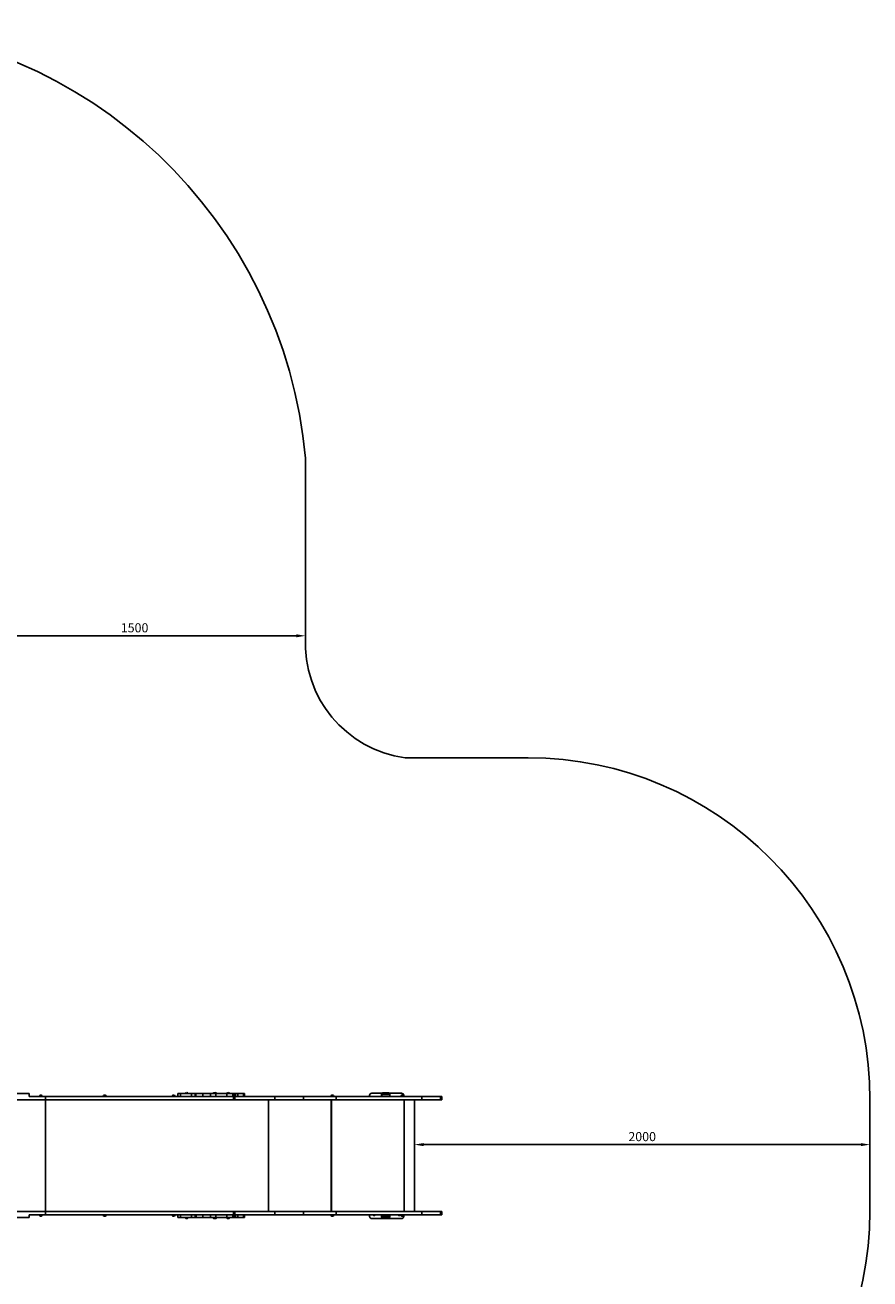
# Model space of a CAD drawing. Units: millimetres. Extents: x 3772 to 12054, y -4363 to 4219.
# Drawn here: x 8345 to 12054, y -1282 to 4219 of the extents above; entities that cross this region are included whole.
import ezdxf

# ---------------------------------------------------------------- set-up
doc = ezdxf.new("R2010")
doc.units = ezdxf.units.MM
doc.dimstyles.new('ISO-25', dxfattribs={"dimtxt": 2.5, "dimasz": 2.5, "dimexe": 1.25, "dimexo": 0.625, "dimtad": 1, "dimdec": 0, "dimtxsty": 'Standard', "dimcen": 2.5, "dimadec": 0, "dimazin": 0, "dimtfac": 1, "dimtdec": 0, "dimtmove": 0, "dimatfit": 3, "dimfxl": 1, "dimarcsym": 0})

# ---------------------------------------------------------------- blocks, each defined once
blk = doc.blocks.new('ИЛ-09')
for p, q in [((2985.5, 720), (3042.7, 720)), ((3042.7, 708), (3042.7, 720)), ((3695.5, 720), (3706.2, 720)), ((3695.5, 708), (3695.5, 720)), ((3706.2, 720), (3754.8, 720)), ((3706.2, 708), (3706.2, 720)), ((3728.2, 722.1), (3730, 720.2)), ((3739.4, 722.1), (3728.2, 722.1)), ((3730, 720.2), (3730, 720)), ((3737.5, 720.2), (3730, 720.2)), ((3733, 722.6), (3733, 724.2)), ((3734.6, 722.6), (3733, 722.6)), ((3734.6, 724.2), (3734.6, 722.6)), ((3739.4, 722.1), (3737.5, 720.2)), ((3737.5, 720.2), (3737.5, 720)), ((3754.8, 708), (3754.8, 720)), ((3754.8, 720), (3770.5, 720)), ((3770.5, 708), (3770.5, 720)), ((3770.5, 720), (3774.5, 720)), ((3774.5, 720), (3805, 720)), ((3774.5, 708), (3774.5, 720)), ((3805, 708), (3805, 720)), ((3805, 720), (3838.7, 720)), ((3838.7, 708), (3838.7, 720)), ((3838.7, 720), (3861.4, 720)), ((3850.2, 722.1), (3852.1, 720.2)), ((3861.5, 722.1), (3850.2, 722.1)), ((3852.1, 720.2), (3852.1, 720)), ((3859.6, 720.2), (3852.1, 720.2)), ((3855.1, 722.6), (3855.1, 724.2)), ((3856.7, 722.6), (3855.1, 722.6)), ((3856.7, 724.2), (3856.7, 722.6)), ((3857.6, 724.1), (3857.6, 724.2)), ((3859.2, 724.2), (3859.2, 723.7)), ((3861.5, 722.1), (3859.6, 720.2)), ((3862.1, 720.2), (3859.6, 720.2)), ((3859.6, 720.2), (3859.6, 720)), ((3861.4, 708), (3861.4, 720)), ((3861.4, 720), (3909.7, 720)), ((3864, 722.1), (3861.5, 722.1)), ((3864, 722.1), (3862.1, 720.2)), ((3862.1, 720.2), (3862.1, 720)), ((3909.7, 720), (3936.7, 720)), ((3909.7, 708), (3909.7, 720)), ((3909.9, 722.1), (3911.8, 720.2)), ((3921.2, 722.1), (3909.9, 722.1)), ((3911.8, 720.2), (3911.8, 720)), ((3919.3, 720.2), (3911.8, 720.2)), ((3914.8, 722.6), (3914.8, 724.2)), ((3916.4, 722.6), (3914.8, 722.6)), ((3916.4, 724.2), (3916.4, 722.6)), ((3921.2, 722.1), (3919.3, 720.2)), ((3919.3, 720.2), (3919.3, 720)), ((3936.7, 708), (3936.7, 720)), ((3936.7, 720), (3941.5, 720)), ((3946.3, 720), (3941.5, 720)), ((3941.5, 708), (3941.5, 720)), ((3956.7, 720), (3946.3, 720)), ((3946.3, 708), (3946.3, 720)), ((3957.6, 720), (3956.7, 720)), ((3956.7, 708), (3956.7, 720)), ((3982.5, 720), (3957.6, 720)), ((3957.6, 708), (3957.6, 720)), ((3982.5, 708), (3982.5, 720)), ((3987, 720), (3982.5, 720)), ((3987, 708), (3987, 720)), ((4546.5, 721.5), (4591.7, 721.5)), ((4589.2, 708), (4589.2, 715.5)), ((4589.2, 715.5), (4590.3, 715.5)), ((4589.2, 715.5), (4590.3, 715.5)), ((4590.3, 708), (4590.3, 715.5)), ((4590.3, 715.5), (4625.3, 715.5)), ((4590.3, 715.5), (4625.3, 715.5)), ((4593.7, 723), (4594.8, 723)), ((4594.8, 723), (4620.8, 723)), ((4622.8, 721.5), (4676.5, 721.5)), ((4625.3, 708), (4625.3, 715.5)), ((2971.9, 693), (3114.4, 693)), ((3042.7, 708), (3114.4, 708)), ((3086.4, 709.2), (3086.4, 708)), ((3093.4, 709.2), (3086.4, 709.2)), ((3091.2, 713.2), (3091.4, 713.2)), ((3091.4, 713.2), (3091.4, 713.1)), ((3091.6, 713.2), (3093.1, 713.2)), ((3100.4, 709.2), (3093.4, 709.2)), ((3093.6, 713.2), (3095.1, 713.2)), ((3095.4, 713.2), (3095.5, 713.2)), ((3095.4, 713.1), (3095.4, 713.2)), ((3100.4, 709.2), (3100.4, 708)), ((3114, 693), (3114, 203)), ((3114, 693), (3114, 203)), ((3114.4, 708), (3938.8, 708)), ((3114.4, 708), (3114.4, 693)), ((3114.4, 693), (3938.8, 693)), ((3366.8, 709.2), (3366.8, 708)), ((3373.8, 709.2), (3366.8, 709.2)), ((3371.7, 713.2), (3371.8, 713.2)), ((3371.8, 713.2), (3371.8, 713.1)), ((3372.1, 713.2), (3373.6, 713.2)), ((3380.8, 709.2), (3373.8, 709.2)), ((3374.1, 713.2), (3375.6, 713.2)), ((3375.8, 713.2), (3376, 713.2)), ((3375.8, 713.1), (3375.8, 713.2)), ((3380.8, 709.2), (3380.8, 708)), ((3668.9, 709.2), (3668.9, 708)), ((3675.9, 709.2), (3668.9, 709.2)), ((3673.7, 713.2), (3673.9, 713.2)), ((3673.9, 713.2), (3673.9, 713.1)), ((3674.1, 713.2), (3675.6, 713.2)), ((3682.9, 709.2), (3675.9, 709.2)), ((3676.1, 713.2), (3677.6, 713.2)), ((3677.9, 713.2), (3678, 713.2)), ((3677.9, 713.1), (3677.9, 713.2)), ((3682.9, 709.2), (3682.9, 708)), ((3853.9, 693), (3853.9, 693)), ((3857.9, 693), (3857.9, 693)), ((3913.6, 693), (3913.6, 693)), ((3917.6, 693), (3917.6, 693)), ((3938.8, 708), (3939.7, 708)), ((3938.8, 708), (3938.8, 693)), ((3938.8, 693), (3940.2, 693)), ((3939.7, 708), (3941.5, 708)), ((3940.2, 708), (3940.2, 693)), ((3940.2, 693), (3944.7, 693)), ((3946.3, 708), (3941.5, 708)), ((3944.7, 708), (3944.7, 693)), ((3944.7, 693), (4120.7, 693)), ((3946.7, 708), (3946.3, 708)), ((3946.7, 708), (4120.7, 708)), ((4093.2, 693), (4093.2, 203)), ((4120.7, 708), (4246.6, 708)), ((4120.7, 708), (4120.7, 693)), ((4120.7, 693), (4246.6, 693)), ((4246.6, 708), (4390.4, 708)), ((4246.6, 708), (4246.6, 693)), ((4246.6, 693), (4390.4, 693)), ((4365.8, 709.2), (4365.8, 708)), ((4372.8, 709.2), (4365.8, 709.2)), ((4368.6, 693), (4368.6, 203)), ((4368.9, 693), (4368.9, 203)), ((4370.6, 713.2), (4370.8, 713.2)), ((4370.8, 713.2), (4370.8, 713.1)), ((4371, 713.2), (4372.6, 713.2)), ((4379.8, 709.2), (4372.8, 709.2)), ((4373, 713.2), (4374.6, 713.2)), ((4374.8, 713.2), (4375, 713.2)), ((4374.8, 713.1), (4374.8, 713.2)), ((4379.8, 709.2), (4379.8, 708)), ((4390.4, 708), (4765.9, 708)), ((4390.4, 708), (4390.4, 693)), ((4390.4, 693), (4765.9, 693)), ((4536.5, 708), (4536.5, 711.5)), ((4672.8, 709.2), (4672.8, 708)), ((4679.8, 709.2), (4672.8, 709.2)), ((4677.6, 713.2), (4677.8, 713.2)), ((4677.8, 713.2), (4677.8, 713.1)), ((4678, 713.2), (4679.6, 713.2)), ((4686.8, 709.2), (4679.8, 709.2)), ((4680, 713.2), (4681.6, 713.2)), ((4681.8, 713.2), (4682, 713.2)), ((4681.8, 713.1), (4681.8, 713.2)), ((4686.5, 711.5), (4686.5, 709.8)), ((4686.8, 709.2), (4686.8, 708)), ((4688.1, 693), (4688.1, 203)), ((4733.4, 203), (4733.4, 693)), ((4765.9, 708), (4765.9, 693)), ((4765.9, 708), (4848.6, 708)), ((4765.9, 693), (4848.6, 693)), ((4848.6, 708), (4848.6, 693)), ((4848.6, 708), (4853.9, 708)), ((4848.6, 693), (4853.9, 693)), ((4853.9, 708), (4853.9, 693)), ((2971.9, 203), (3114.4, 203)), ((2985.5, 176), (3042.7, 176)), ((3042.7, 188), (3114.4, 188)), ((3042.7, 188), (3042.7, 176)), ((3086.4, 186.8), (3086.4, 188)), ((3093.4, 186.8), (3086.4, 186.8)), ((3091.2, 182.8), (3091.4, 182.8)), ((3091.4, 182.8), (3091.4, 182.9)), ((3091.6, 182.8), (3093.1, 182.8)), ((3100.4, 186.8), (3093.4, 186.8)), ((3093.6, 182.8), (3095.1, 182.8)), ((3095.4, 182.9), (3095.4, 182.8)), ((3095.4, 182.8), (3095.5, 182.8)), ((3100.4, 186.8), (3100.4, 188)), ((3114.4, 203), (3938.8, 203)), ((3114.4, 188), (3114.4, 203)), ((3114.4, 188), (3938.8, 188)), ((3366.8, 186.8), (3366.8, 188)), ((3373.8, 186.8), (3366.8, 186.8)), ((3371.7, 182.8), (3371.8, 182.8)), ((3371.8, 182.8), (3371.8, 182.9)), ((3372.1, 182.8), (3373.6, 182.8)), ((3380.8, 186.8), (3373.8, 186.8)), ((3374.1, 182.8), (3375.6, 182.8)), ((3375.8, 182.9), (3375.8, 182.8)), ((3375.8, 182.8), (3376, 182.8)), ((3380.8, 186.8), (3380.8, 188)), ((3668.9, 186.8), (3668.9, 188)), ((3675.9, 186.8), (3668.9, 186.8)), ((3673.7, 182.8), (3673.9, 182.8)), ((3673.9, 182.8), (3673.9, 182.9)), ((3674.1, 182.8), (3675.6, 182.8)), ((3682.9, 186.8), (3675.9, 186.8)), ((3676.1, 182.8), (3677.6, 182.8)), ((3677.9, 182.9), (3677.9, 182.8)), ((3677.9, 182.8), (3678, 182.8)), ((3682.9, 186.8), (3682.9, 188)), ((3695.5, 188), (3695.5, 176)), ((3695.5, 176), (3706.2, 176)), ((3706.2, 188), (3706.2, 176)), ((3706.2, 176), (3754.8, 176)), ((3728.2, 173.9), (3730, 175.8)), ((3739.4, 173.9), (3728.2, 173.9)), ((3730, 175.8), (3730, 176)), ((3737.5, 175.8), (3730, 175.8)), ((3733, 173.4), (3733, 171.8)), ((3734.6, 173.4), (3733, 173.4)), ((3734.6, 171.8), (3734.6, 173.4)), ((3737.5, 175.8), (3737.5, 176)), ((3739.4, 173.9), (3737.5, 175.8)), ((3754.8, 188), (3754.8, 176)), ((3754.8, 176), (3770.5, 176)), ((3770.5, 188), (3770.5, 176)), ((3770.5, 176), (3774.6, 176)), ((3774.6, 188), (3774.6, 176)), ((3774.6, 176), (3805, 176)), ((3793, 203), (3793, 203)), ((3797, 203), (3797, 203)), ((3805, 188), (3805, 176)), ((3805, 176), (3838.7, 176)), ((3838.7, 188), (3838.7, 176)), ((3838.7, 176), (3861.4, 176)), ((3850.2, 173.9), (3852.1, 175.8)), ((3861.5, 173.9), (3850.2, 173.9)), ((3852.1, 175.8), (3852.1, 176)), ((3859.6, 175.8), (3852.1, 175.8)), ((3853.9, 203), (3853.9, 203)), ((3855.1, 173.4), (3855.1, 171.8)), ((3856.7, 173.4), (3855.1, 173.4)), ((3856.7, 171.8), (3856.7, 173.4)), ((3857.6, 171.9), (3857.6, 171.8)), ((3857.9, 203), (3857.9, 203)), ((3859.2, 171.8), (3859.2, 172.3)), ((3859.6, 175.8), (3859.6, 176)), ((3861.5, 173.9), (3859.6, 175.8)), ((3862.1, 175.8), (3859.6, 175.8)), ((3861.4, 188), (3861.4, 176)), ((3861.4, 176), (3909.7, 176)), ((3864, 173.9), (3861.5, 173.9)), ((3862.1, 175.8), (3862.1, 176)), ((3864, 173.9), (3862.1, 175.8)), ((3909.7, 188), (3909.7, 176)), ((3909.7, 176), (3936.7, 176)), ((3909.9, 173.9), (3911.8, 175.8)), ((3921.2, 173.9), (3909.9, 173.9)), ((3911.8, 175.8), (3911.8, 176)), ((3919.3, 175.8), (3911.8, 175.8)), ((3913.6, 203), (3913.6, 203)), ((3914.8, 173.4), (3914.8, 171.8)), ((3916.4, 173.4), (3914.8, 173.4)), ((3916.4, 171.8), (3916.4, 173.4)), ((3917.6, 203), (3917.6, 203)), ((3919.3, 175.8), (3919.3, 176)), ((3921.2, 173.9), (3919.3, 175.8)), ((3936.7, 188), (3936.7, 176)), ((3936.7, 176), (3941.5, 176)), ((3938.8, 203), (3940.2, 203)), ((3938.8, 188), (3938.8, 203)), ((3938.8, 188), (3939.7, 188)), ((3939.7, 188), (3941.5, 188)), ((3940.2, 203), (3944.7, 203)), ((3940.2, 188), (3940.2, 203)), ((3946.3, 188), (3941.5, 188)), ((3941.5, 188), (3941.5, 176)), ((3946.3, 176), (3941.5, 176)), ((3944.7, 188), (3944.7, 203)), ((3944.7, 203), (4120.7, 203)), ((3944.7, 188), (4120.7, 188)), ((3946.4, 188), (3946.3, 188)), ((3946.3, 188), (3946.3, 176)), ((3956.7, 176), (3946.3, 176)), ((3956.7, 188), (3956.7, 176)), ((3957.6, 176), (3956.7, 176)), ((3957.6, 188), (3957.6, 176)), ((3982.5, 176), (3957.6, 176)), ((3982.5, 188), (3982.5, 176)), ((3987, 176), (3982.5, 176)), ((3987, 188), (3987, 176)), ((4120.7, 203), (4246.6, 203)), ((4120.7, 188), (4120.7, 203)), ((4120.7, 188), (4246.6, 188)), ((4246.6, 203), (4390.4, 203)), ((4246.6, 188), (4246.6, 203)), ((4246.6, 188), (4390.4, 188)), ((4365.8, 186.8), (4365.8, 188)), ((4372.8, 186.8), (4365.8, 186.8)), ((4370.6, 182.8), (4370.8, 182.8)), ((4370.8, 182.8), (4370.8, 182.9)), ((4371, 182.8), (4372.6, 182.8)), ((4379.8, 186.8), (4372.8, 186.8)), ((4373, 182.8), (4374.6, 182.8)), ((4374.8, 182.9), (4374.8, 182.8)), ((4374.8, 182.8), (4375, 182.8)), ((4379.8, 186.8), (4379.8, 188)), ((4390.4, 188), (4390.4, 203)), ((4390.4, 203), (4765.9, 203)), ((4390.4, 188), (4765.9, 188)), ((4536.5, 181.5), (4536.5, 188)), ((4676.5, 171.5), (4546.5, 171.5)), ((4589.2, 188), (4589.2, 180.5)), ((4589.2, 180.5), (4590.3, 180.5)), ((4589.2, 180.5), (4590.3, 180.5)), ((4590.3, 188), (4590.3, 180.5)), ((4590.3, 180.5), (4625.3, 180.5)), ((4590.3, 180.5), (4625.3, 180.5)), ((4593.7, 173), (4594.8, 173)), ((4594.8, 173), (4620.8, 173)), ((4625.3, 188), (4625.3, 180.5)), ((4672.8, 186.8), (4672.8, 188)), ((4679.8, 186.8), (4672.8, 186.8)), ((4677.6, 182.8), (4677.8, 182.8)), ((4677.8, 182.8), (4677.8, 182.9)), ((4678, 182.8), (4679.6, 182.8)), ((4686.8, 186.8), (4679.8, 186.8)), ((4680, 182.8), (4681.6, 182.8)), ((4681.8, 182.9), (4681.8, 182.8)), ((4681.8, 182.8), (4682, 182.8)), ((4686.5, 186.2), (4686.5, 181.5)), ((4686.8, 186.8), (4686.8, 188)), ((4765.9, 188), (4765.9, 203)), ((4765.9, 203), (4848.6, 203)), ((4765.9, 188), (4848.6, 188)), ((4848.6, 203), (4853.9, 203)), ((4848.6, 188), (4848.6, 203)), ((4848.6, 188), (4853.9, 188)), ((4853.9, 188), (4853.9, 203))]:
    blk.add_line(p, q)
for centre, radius, start, end in [((3733.2, 717.2), 7, 91.8269, 136.1401), ((3734.4, 717.2), 7, 43.8599, 88.1731), ((3855.3, 717.2), 7, 91.8269, 136.1401), ((3857.8, 717.2), 7, 99.3083, 112.9743), ((3856.4, 717.2), 7, 43.8599, 88.1731), ((3857.8, 717.2), 7, 91.8269, 95.5557), ((3858.9, 717.2), 7, 43.8599, 88.1731), ((3915, 717.2), 7, 91.8269, 136.1401), ((3916.1, 717.2), 7, 43.8599, 88.1731), ((4546.5, 711.5), 10, 90, 180), ((4597.7, 715.5), 8.5, 118.0725, 180), ((4598.8, 715.5), 8.5, 118.0725, 180), ((4616.8, 715.5), 8.5, 0, 61.9275), ((4676.5, 711.5), 10, 0, 90), ((3092.3, 706.9), 6.31, 99.9651, 159.4549), ((3094.4, 706.9), 6.31, 20.5451, 80.0349), ((3372.8, 706.9), 6.31, 99.9651, 159.4549), ((3374.9, 706.9), 6.31, 20.5451, 80.0349), ((3674.8, 706.9), 6.31, 99.9651, 159.4549), ((3677, 706.9), 6.31, 20.5451, 80.0349), ((3856.8, 718.7), 25.8, 263.4854, 263.4983), ((3854.9, 706.2), 13.2, 269.4263, 270.5737), ((3854.9, 706.2), 13.2, 269.4263, 270.5737), ((3856.9, 706.2), 13.2, 269.4263, 270.5737), ((3856.9, 706.2), 13.2, 269.4263, 270.5737), ((3854.9, 718.7), 25.8, 276.5017, 276.5146), ((3916.5, 718.7), 25.8, 263.4854, 263.4983), ((3914.6, 706.2), 13.2, 269.4263, 270.5737), ((3914.6, 706.2), 13.2, 269.4263, 270.5737), ((3916.6, 706.2), 13.2, 269.4263, 270.5737), ((3916.6, 706.2), 13.2, 269.4263, 270.5737), ((3914.6, 718.7), 25.8, 276.5017, 276.5146), ((4371.7, 706.9), 6.31, 99.9651, 159.4549), ((4373.9, 706.9), 6.31, 20.5451, 80.0349), ((4678.7, 706.9), 6.31, 99.9651, 159.4549), ((4680.9, 706.9), 6.31, 20.5451, 80.0349), ((3092.3, 189.1), 6.31, 200.5451, 260.0349), ((3094.4, 189.1), 6.31, 279.9651, 339.4549), ((3372.8, 189.1), 6.31, 200.5451, 260.0349), ((3374.9, 189.1), 6.31, 279.9651, 339.4549), ((3674.8, 189.1), 6.31, 200.5451, 260.0349), ((3677, 189.1), 6.31, 279.9651, 339.4549), ((3733.2, 178.8), 7, 223.8599, 268.1731), ((3734.4, 178.8), 7, 271.8269, 316.1401), ((3795.9, 177.3), 25.8, 96.5017, 96.5146), ((3794, 189.8), 13.2, 89.4263, 90.5737), ((3794, 189.8), 13.2, 89.4263, 90.5737), ((3796, 189.8), 13.2, 89.4263, 90.5737), ((3796, 189.8), 13.2, 89.4263, 90.5737), ((3794, 177.3), 25.8, 83.4854, 83.4983), ((3855.3, 178.8), 7, 223.8599, 268.1731), ((3856.8, 177.3), 25.8, 96.5017, 96.5146), ((3854.9, 189.8), 13.2, 89.4263, 90.5737), ((3854.9, 189.8), 13.2, 89.4263, 90.5737), ((3857.8, 178.8), 7, 247.0257, 260.6917), ((3856.9, 189.8), 13.2, 89.4263, 90.5737), ((3856.9, 189.8), 13.2, 89.4263, 90.5737), ((3856.4, 178.8), 7, 271.8269, 316.1401), ((3857.8, 178.8), 7, 264.4443, 268.1731), ((3854.9, 177.3), 25.8, 83.4854, 83.4983), ((3858.9, 178.8), 7, 271.8269, 316.1401), ((3915, 178.8), 7, 223.8599, 268.1731), ((3916.5, 177.3), 25.8, 96.5017, 96.5146), ((3914.6, 189.8), 13.2, 89.4263, 90.5737), ((3914.6, 189.8), 13.2, 89.4263, 90.5737), ((3916.6, 189.8), 13.2, 89.4263, 90.5737), ((3916.6, 189.8), 13.2, 89.4263, 90.5737), ((3916.1, 178.8), 7, 271.8269, 316.1401), ((3914.6, 177.3), 25.8, 83.4854, 83.4983), ((4371.7, 189.1), 6.31, 200.5451, 260.0349), ((4373.9, 189.1), 6.31, 279.9651, 339.4549), ((4546.5, 181.5), 10, 180, 270), ((4556.5, 191.5), 6.5, 212.579, 270), ((4556.5, 191.5), 6.5, 270, 327.421), ((4597.7, 180.5), 8.5, 180, 241.9275), ((4598.8, 180.5), 8.5, 180, 241.9275), ((4616.8, 180.5), 8.5, 298.0725, 0), ((4666.5, 191.5), 6.5, 212.579, 327.421), ((4678.7, 189.1), 6.31, 200.5451, 260.0349), ((4676.5, 181.5), 10, 270, 0), ((4680.9, 189.1), 6.31, 279.9651, 339.4549)]:
    blk.add_arc(centre, radius, start, end)
for points in [[(3091.6, 713.2), (3091.5, 713.1), (3091.5, 713.1), (3091.4, 713.1), (3091.4, 713.1)], [(3093.1, 713.2), (3093.2, 713.1), (3093.2, 713.1), (3093.3, 713.1), (3093.4, 713.1)], [(3095.1, 713.2), (3095.2, 713.1), (3095.2, 713.1), (3095.3, 713.1), (3095.4, 713.1)], [(3095.1, 713.2), (3095.2, 713.1), (3095.2, 713.1), (3095.3, 713.1), (3095.4, 713.1)], [(3372.1, 713.2), (3372, 713.1), (3372, 713.1), (3371.9, 713.1), (3371.8, 713.1)], [(3373.6, 713.2), (3373.6, 713.1), (3373.7, 713.1), (3373.8, 713.1), (3373.8, 713.1)], [(3375.6, 713.2), (3375.6, 713.1), (3375.7, 713.1), (3375.8, 713.1), (3375.8, 713.1)], [(3375.6, 713.2), (3375.6, 713.1), (3375.7, 713.1), (3375.8, 713.1), (3375.8, 713.1)], [(3674.1, 713.2), (3674.1, 713.1), (3674, 713.1), (3673.9, 713.1), (3673.9, 713.1)], [(3675.6, 713.2), (3675.7, 713.1), (3675.7, 713.1), (3675.8, 713.1), (3675.9, 713.1)], [(3677.6, 713.2), (3677.7, 713.1), (3677.7, 713.1), (3677.8, 713.1), (3677.9, 713.1)], [(3677.6, 713.2), (3677.7, 713.1), (3677.7, 713.1), (3677.8, 713.1), (3677.9, 713.1)], [(4371, 713.2), (4371, 713.1), (4370.9, 713.1), (4370.8, 713.1), (4370.8, 713.1)], [(4372.6, 713.2), (4372.6, 713.1), (4372.7, 713.1), (4372.8, 713.1), (4372.8, 713.1)], [(4374.6, 713.2), (4374.6, 713.1), (4374.7, 713.1), (4374.8, 713.1), (4374.8, 713.1)], [(4374.6, 713.2), (4374.6, 713.1), (4374.7, 713.1), (4374.8, 713.1), (4374.8, 713.1)], [(4678, 713.2), (4678, 713.1), (4677.9, 713.1), (4677.8, 713.1), (4677.8, 713.1)], [(4679.6, 713.2), (4679.6, 713.1), (4679.7, 713.1), (4679.8, 713.1), (4679.8, 713.1)], [(4681.6, 713.2), (4681.6, 713.1), (4681.7, 713.1), (4681.8, 713.1), (4681.8, 713.1)], [(4681.6, 713.2), (4681.6, 713.1), (4681.7, 713.1), (4681.8, 713.1), (4681.8, 713.1)], [(3091.6, 182.8), (3091.5, 182.9), (3091.5, 182.9), (3091.4, 182.9), (3091.4, 182.9)], [(3093.1, 182.8), (3093.2, 182.9), (3093.2, 182.9), (3093.3, 182.9), (3093.4, 182.9)], [(3095.1, 182.8), (3095.2, 182.9), (3095.2, 182.9), (3095.3, 182.9), (3095.4, 182.9)], [(3095.1, 182.8), (3095.2, 182.9), (3095.2, 182.9), (3095.3, 182.9), (3095.4, 182.9)], [(3372.1, 182.8), (3372, 182.9), (3372, 182.9), (3371.9, 182.9), (3371.8, 182.9)], [(3373.6, 182.8), (3373.6, 182.9), (3373.7, 182.9), (3373.8, 182.9), (3373.8, 182.9)], [(3375.6, 182.8), (3375.6, 182.9), (3375.7, 182.9), (3375.8, 182.9), (3375.8, 182.9)], [(3375.6, 182.8), (3375.6, 182.9), (3375.7, 182.9), (3375.8, 182.9), (3375.8, 182.9)], [(3674.1, 182.8), (3674.1, 182.9), (3674, 182.9), (3673.9, 182.9), (3673.9, 182.9)], [(3675.6, 182.8), (3675.7, 182.9), (3675.7, 182.9), (3675.8, 182.9), (3675.9, 182.9)], [(3677.6, 182.8), (3677.7, 182.9), (3677.7, 182.9), (3677.8, 182.9), (3677.9, 182.9)], [(3677.6, 182.8), (3677.7, 182.9), (3677.7, 182.9), (3677.8, 182.9), (3677.9, 182.9)], [(4371, 182.8), (4371, 182.9), (4370.9, 182.9), (4370.8, 182.9), (4370.8, 182.9)], [(4372.6, 182.8), (4372.6, 182.9), (4372.7, 182.9), (4372.8, 182.9), (4372.8, 182.9)], [(4374.6, 182.8), (4374.6, 182.9), (4374.7, 182.9), (4374.8, 182.9), (4374.8, 182.9)], [(4374.6, 182.8), (4374.6, 182.9), (4374.7, 182.9), (4374.8, 182.9), (4374.8, 182.9)], [(4678, 182.8), (4678, 182.9), (4677.9, 182.9), (4677.8, 182.9), (4677.8, 182.9)], [(4679.6, 182.8), (4679.6, 182.9), (4679.7, 182.9), (4679.8, 182.9), (4679.8, 182.9)], [(4681.6, 182.8), (4681.6, 182.9), (4681.7, 182.9), (4681.8, 182.9), (4681.8, 182.9)], [(4681.6, 182.8), (4681.6, 182.9), (4681.7, 182.9), (4681.8, 182.9), (4681.8, 182.9)]]:
    blk.add_open_spline(points, degree=3, knots=[0, 0, 0, 0, 2.701185, 5, 5, 5, 5])
for points in [[(3091.4, 713.1), (3091.4, 713.1), (3091.5, 713.1), (3091.6, 713.2)], [(3093.4, 713.1), (3093.3, 713.1), (3093.2, 713.1), (3093.1, 713.2)], [(3093.4, 713.1), (3093.4, 713.1), (3093.5, 713.1), (3093.6, 713.2)], [(3093.4, 713.1), (3093.4, 713.1), (3093.5, 713.1), (3093.6, 713.2)], [(3371.8, 713.1), (3371.9, 713.1), (3372, 713.1), (3372.1, 713.2)], [(3373.8, 713.1), (3373.8, 713.1), (3373.7, 713.1), (3373.6, 713.2)], [(3373.8, 713.1), (3373.9, 713.1), (3374, 713.1), (3374.1, 713.2)], [(3373.8, 713.1), (3373.9, 713.1), (3374, 713.1), (3374.1, 713.2)], [(3673.9, 713.1), (3673.9, 713.1), (3674, 713.1), (3674.1, 713.2)], [(3675.9, 713.1), (3675.8, 713.1), (3675.7, 713.1), (3675.6, 713.2)], [(3675.9, 713.1), (3675.9, 713.1), (3676, 713.1), (3676.1, 713.2)], [(3675.9, 713.1), (3675.9, 713.1), (3676, 713.1), (3676.1, 713.2)], [(4370.8, 713.1), (4370.9, 713.1), (4371, 713.1), (4371, 713.2)], [(4372.8, 713.1), (4372.7, 713.1), (4372.6, 713.1), (4372.6, 713.2)], [(4372.8, 713.1), (4372.9, 713.1), (4373, 713.1), (4373, 713.2)], [(4372.8, 713.1), (4372.9, 713.1), (4373, 713.1), (4373, 713.2)], [(4677.8, 713.1), (4677.9, 713.1), (4678, 713.1), (4678, 713.2)], [(4679.8, 713.1), (4679.7, 713.1), (4679.6, 713.1), (4679.6, 713.2)], [(4679.8, 713.1), (4679.9, 713.1), (4680, 713.1), (4680, 713.2)], [(4679.8, 713.1), (4679.9, 713.1), (4680, 713.1), (4680, 713.2)], [(3091.4, 182.9), (3091.4, 182.9), (3091.5, 182.9), (3091.6, 182.8)], [(3093.4, 182.9), (3093.3, 182.9), (3093.2, 182.9), (3093.1, 182.8)], [(3093.4, 182.9), (3093.4, 182.9), (3093.5, 182.9), (3093.6, 182.8)], [(3093.4, 182.9), (3093.4, 182.9), (3093.5, 182.9), (3093.6, 182.8)], [(3371.8, 182.9), (3371.9, 182.9), (3372, 182.9), (3372.1, 182.8)], [(3373.8, 182.9), (3373.8, 182.9), (3373.7, 182.9), (3373.6, 182.8)], [(3373.8, 182.9), (3373.9, 182.9), (3374, 182.9), (3374.1, 182.8)], [(3373.8, 182.9), (3373.9, 182.9), (3374, 182.9), (3374.1, 182.8)], [(3673.9, 182.9), (3673.9, 182.9), (3674, 182.9), (3674.1, 182.8)], [(3675.9, 182.9), (3675.8, 182.9), (3675.7, 182.9), (3675.6, 182.8)], [(3675.9, 182.9), (3675.9, 182.9), (3676, 182.9), (3676.1, 182.8)], [(3675.9, 182.9), (3675.9, 182.9), (3676, 182.9), (3676.1, 182.8)], [(4370.8, 182.9), (4370.9, 182.9), (4371, 182.9), (4371, 182.8)], [(4372.8, 182.9), (4372.7, 182.9), (4372.6, 182.9), (4372.6, 182.8)], [(4372.8, 182.9), (4372.9, 182.9), (4373, 182.9), (4373, 182.8)], [(4372.8, 182.9), (4372.9, 182.9), (4373, 182.9), (4373, 182.8)], [(4677.8, 182.9), (4677.9, 182.9), (4678, 182.9), (4678, 182.8)], [(4679.8, 182.9), (4679.7, 182.9), (4679.6, 182.9), (4679.6, 182.8)], [(4679.8, 182.9), (4679.9, 182.9), (4680, 182.9), (4680, 182.8)], [(4679.8, 182.9), (4679.9, 182.9), (4680, 182.9), (4680, 182.8)]]:
    blk.add_open_spline(points, degree=3)
blk = doc.blocks.new('*D10')
at = {"color": 0, "lineweight": -2, "transparency": 16777216}
for p, q in [((10054, -740.1), (10054, -691.3)), ((10094, -692.5), (12014, -692.5)), ((12054, -739.6), (12054, -691.3))]:
    blk.add_line(p, q, dxfattribs=at)
at = {"color": 0, "transparency": 16777216}
for points in [[(10094, -685.8), (10094, -699.2), (10054, -692.5)], [(12014, -685.8), (12014, -699.2), (12054, -692.5)]]:
    blk.add_solid(points, dxfattribs=at)
at = {"layer": 'Defpoints', "color": 0, "transparency": 16777216}
for p in [(12054, -692.5), (10054, -740.7), (12054, -740.2)]:
    blk.add_point(p, dxfattribs=at)
at = {"color": 0, "transparency": 16777216, "insert": (11054, -662.5), "char_height": 40, "attachment_point": 5}
blk.add_mtext('2000', dxfattribs=at)
blk = doc.blocks.new('zb')
for p, q in [((9575.6, 2319.3), (9575.6, 1533.1)), ((10554, 1004.3), (10013.6, 1004.3)), ((12054, -495.7), (12054, -984.7))]:
    blk.add_line(p, q)
for centre, radius, start, end in [((7494.2, 2130.7), 2089.9, 5.1761, 87.921), ((10082.6, 1507.3), 507.7, 177.0862, 262.1877), ((10554, -495.7), 1500, 0, 90), ((10554, -983.3), 1500, 269.946, 359.946)]:
    blk.add_arc(centre, radius, start, end)
blk = doc.blocks.new('*D19')
at = {"color": 0, "lineweight": -2, "transparency": 16777216}
for p, q in [((8075.6, 1569.2), (8075.6, 1538.6)), ((9575.5, 1577.7), (9575.5, 1538.6)), ((8115.6, 1539.8), (9535.5, 1539.8))]:
    blk.add_line(p, q, dxfattribs=at)
at = {"color": 0, "transparency": 16777216}
for points in [[(8115.6, 1546.5), (8115.6, 1533.2), (8075.6, 1539.8)], [(9535.5, 1546.5), (9535.5, 1533.2), (9575.5, 1539.8)]]:
    blk.add_solid(points, dxfattribs=at)
at = {"layer": 'Defpoints', "color": 0, "transparency": 16777216}
for p in [(8075.6, 1569.9), (9575.5, 1578.3), (9575.5, 1539.8)]:
    blk.add_point(p, dxfattribs=at)
at = {"color": 0, "transparency": 16777216, "insert": (8825.6, 1569.8), "char_height": 40, "attachment_point": 5}
blk.add_mtext('1500', dxfattribs=at)

msp = doc.modelspace()

# ---------------------------------------------------------------- block references
for name, p in [('zb', (0, 0)), ('ИЛ-09', (5320.6, -1188.7))]:
    msp.add_blockref(name, p)

# ---------------------------------------------------------------- dimensions: what is measured, and where the dimension line sits
for base, p1, p2, picture, middle in [((9575.5, 1539.8), (8075.6, 1569.9), (9575.5, 1578.3), '*D19', (8825.6, 1569.8)), ((12054, -692.5), (10054, -740.7), (12054, -740.2), '*D10', (11054, -662.5))]:
    dim = msp.add_linear_dim(base=base, p1=p1, p2=p2, dimstyle='ISO-25', override={"dimtxt": 40, "dimasz": 40, "dimgap": 10})
    dim.commit()
    dim.dimension.update_dxf_attribs({"geometry": picture, "text_midpoint": middle})

doc.saveas('drawing.dxf')
